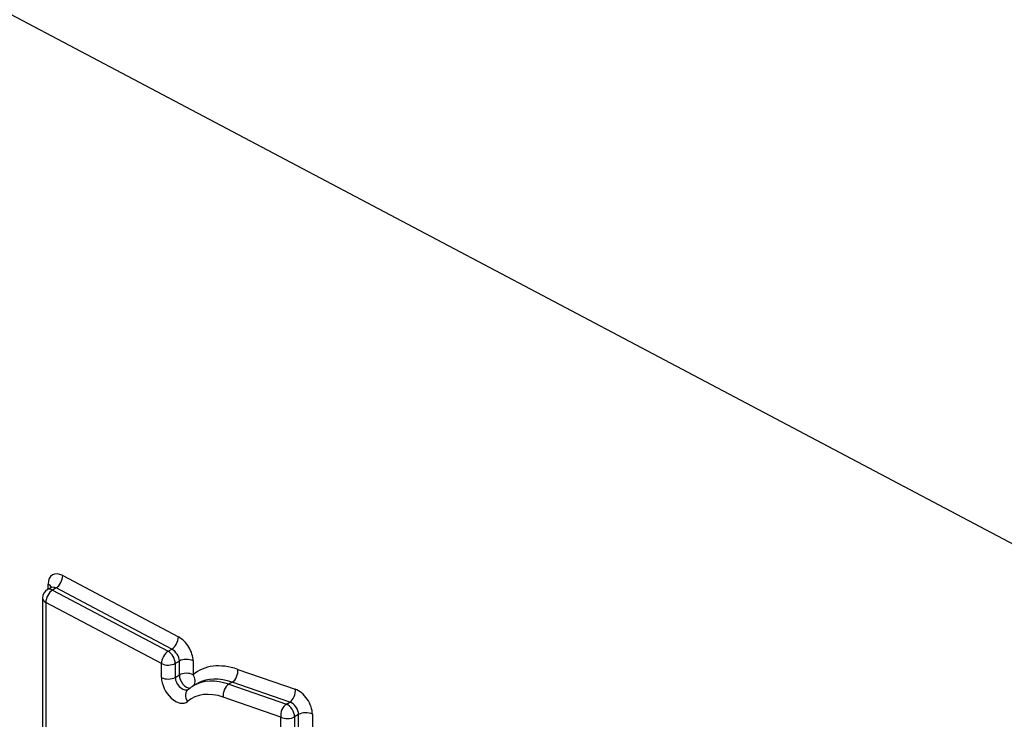
# Paper-space layout 'sheet1' of a CAD drawing. Units: millimetres. Extents: x -17 to 840, y -22 to 1188.
# Drawn here: x 547 to 587, y 965 to 993 of the extents above; entities that cross this region are included whole.
import ezdxf

# ---------------------------------------------------------------- set-up
doc = ezdxf.new("R2010")
doc.units = ezdxf.units.MM
doc.header["$LTSCALE"] = 4
for name, color, linetype in [('Default', 7, 'Continuous'), ('tangent', 7, 'Continuous'), ('visible', 7, 'Continuous')]:
    doc.layers.add(name, color=color, linetype=linetype)

# ---------------------------------------------------------------- blocks, each defined once
blk = doc.blocks.new('SE2')
at = {"layer": 'tangent', "color": 7, "linetype": 'Continuous'}
for p, q in [((608.137, 960.566), (546.701, 993.016)), ((548.429, 969.789), (548.429, 969.995)), ((549.019, 970.335), (553.671, 967.874)), ((548.749, 969.839), (548.607, 969.757)), ((548.607, 969.757), (553.259, 967.296)), ((553.401, 967.378), (548.749, 969.839)), ((548.337, 969.26), (548.337, 948.674)), ((552.989, 966.799), (548.337, 969.26)), ((553.259, 967.296), (553.401, 967.378)), ((553.708, 966.902), (553.542, 966.806)), ((553.708, 966.341), (553.708, 966.902)), ((554.261, 966.909), (554.261, 966.348)), ((552.989, 966.238), (552.989, 966.799)), ((553.542, 966.806), (553.542, 966.245)), ((556.057, 966.566), (558.373, 965.768)), ((553.542, 966.245), (553.708, 966.341)), ((555.833, 966.047), (555.696, 965.968)), ((558.149, 965.249), (555.833, 966.047)), ((555.696, 965.968), (558.012, 965.17)), ((557.788, 964.65), (555.472, 965.449)), ((558.012, 965.17), (558.149, 965.249)), ((557.788, 960.502), (557.788, 964.65)), ((558.507, 964.753), (558.341, 964.657)), ((558.341, 964.657), (558.341, 960.509)), ((558.507, 960.605), (558.507, 964.753)), ((559.06, 964.76), (559.06, 960.612))]:
    blk.add_line(p, q, dxfattribs=at)
for centre, major_axis, ratio, start_param, end_param in [((549.019, 969.682), (0.427, -0.677), 0.601958, 2.332389, 3.903185), ((548.159, 969.824), (-0.4, 0), 0.57735, 3.307338, 3.970624), ((548.749, 970.165), (-0.187, -0.354), 0.551617, 0.764513, 2.335309), ((548.607, 969.43), (-0.187, -0.354), 0.551617, 3.906106, 5.476902), ((548.607, 969.43), (0.2, -0.346), 0.57735, 2.356194, 3.141593), ((548.749, 969.512), (0.228, -0.329), 0.62515, 2.304365, 3.118881), ((548.607, 969.43), (0.4, 0), 0.57735, 3.141593, 3.970624), ((553.401, 967.704), (-0.187, -0.354), 0.551617, 0.764513, 2.335309), ((553.671, 967.221), (0.427, -0.677), 0.601958, 0.761592, 2.332389), ((553.259, 966.969), (-0.187, -0.354), 0.551617, 3.906106, 5.476902), ((553.259, 966.969), (0.2, -0.346), 0.57735, 0.785398, 2.356194), ((553.401, 967.051), (0.228, -0.329), 0.62515, 0.733569, 2.304365), ((553.991, 966.739), (-0.4, 0), 0.57735, 3.970624, 5.497787), ((556.535, 963.141), (2.104, -3.333), 0.601958, 2.497537, 3.23042), ((553.259, 966.969), (-0.4, 0), 0.57735, 0.829031, 2.356194), ((553.991, 966.178), (-0.4, 0), 0.57735, 3.970624, 5.497787), ((555.787, 966.396), (-0.13, -0.378), 0.638954, 0.66485, 2.242817), ((553.259, 966.409), (-0.4, 0), 0.57735, 0.829031, 2.356194), ((553.579, 965.926), (-0.427, 0.677), 0.601958, 0.761592, 3.23042), ((553.85, 966.096), (-0.228, 0.329), 0.62515, 0.733569, 3.202397), ((553.991, 966.178), (-0.2, 0.346), 0.57735, 0.785398, 2.893624), ((553.991, 966.178), (-0.261, 0.303), 0.79532, 3.330248, 4.594537), ((556.123, 962.889), (1.876, -3.003), 0.599242, 2.500432, 3.120681), ((556.265, 962.971), (1.905, -2.986), 0.604656, 2.494589, 3.090509), ((554.311, 965.445), (0.261, -0.303), 0.79532, 2.98962, 4.594537), ((555.853, 962.719), (1.677, -2.656), 0.601958, 2.497537, 3.23042), ((555.742, 965.619), (-0.13, -0.378), 0.638954, 3.806443, 5.38441), ((558.103, 965.598), (-0.13, -0.378), 0.638954, 0.66485, 2.242817), ((558.47, 965.073), (0.427, -0.677), 0.601958, 0.761592, 2.497537), ((558.2, 964.902), (0.228, -0.329), 0.62515, 0.733569, 2.469514), ((558.058, 964.821), (-0.13, -0.378), 0.638954, 3.806443, 5.38441), ((558.058, 964.821), (0.2, -0.346), 0.57735, 0.785398, 2.521343), ((558.79, 964.59), (0.4, 0), 0.57735, 0.829031, 2.356194), ((558.058, 964.821), (0.4, 0), 0.57735, 3.970624, 5.497787)]:
    blk.add_ellipse(centre, major_axis=major_axis, ratio=ratio, start_param=start_param, end_param=end_param, dxfattribs=at)
at = {"layer": 'visible', "color": 7, "linetype": 'Continuous'}
for p, q in [((548.532, 969.848), (548.407, 969.777)), ((548.207, 969.43), (548.207, 948.845)), ((554.409, 965.986), (554.285, 965.915))]:
    blk.add_line(p, q, dxfattribs=at)
blk.add_arc((548.607, 969.43), 0.4, 120, 180, dxfattribs=at)
blk.add_ellipse((556.123, 962.889), major_axis=(1.876, -3.003), ratio=0.599242, start_param=3.120681, end_param=3.233314, dxfattribs=at)
blk.add_open_spline([(548.566, 969.881), (548.566, 969.881), (548.564, 969.875), (548.547, 969.863), (548.533, 969.85)], degree=3, knots=[0.4725369, 0.4725369, 0.4725369, 0.4725369, 0.6247187, 1, 1, 1, 1], dxfattribs=at)

psp = doc.layouts.new('sheet1')

# ---------------------------------------------------------------- block references
at = {"layer": 'Default'}
psp.add_blockref('SE2', (0, 0), dxfattribs=at)

doc.saveas('drawing.dxf')
